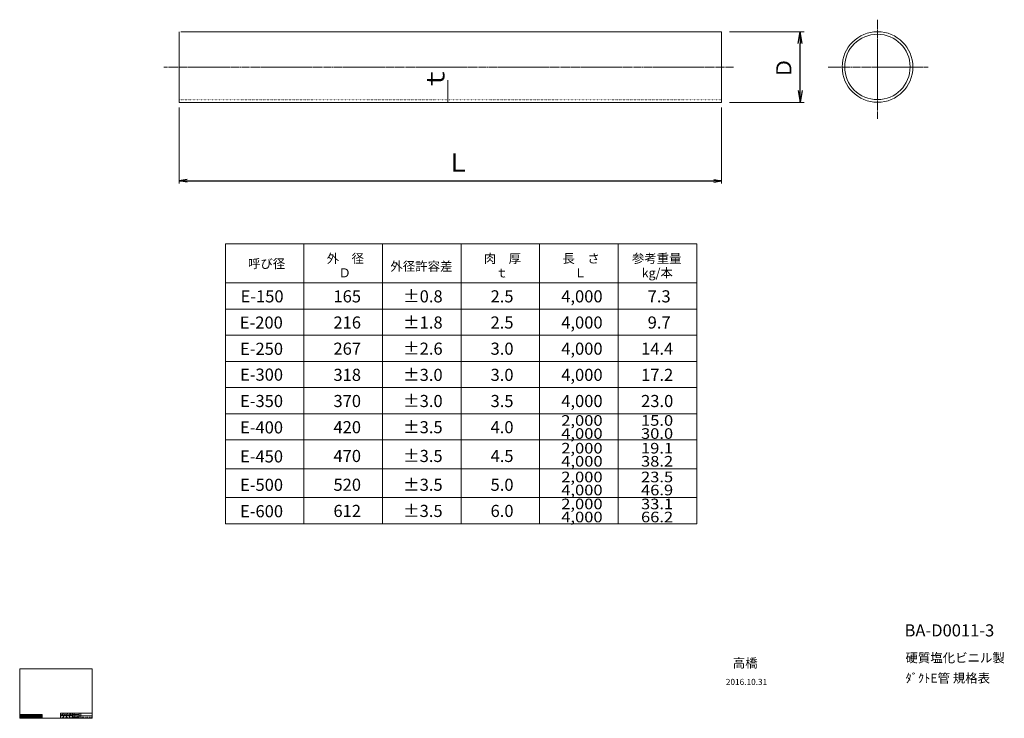
# Model space of a CAD drawing. Units: millimetres. Extents: x 334 to 4094, y 8 to 2678.
import ezdxf
from ezdxf.enums import TextEntityAlignment as Align

# ---------------------------------------------------------------- set-up
doc = ezdxf.new("R2010")
doc.units = ezdxf.units.MM
doc.linetypes.add('SXF_一点鎖線', pattern=[18.5, 12, -1.5, 3.5, -1.5])
doc.linetypes.add('SXF_点線', pattern=[1.75, 0.25, -1.5])
doc.layers.add('レイヤ1', color=7, linetype='Continuous', lineweight=13)
doc.layers.add('レイヤ2', color=7, linetype='Continuous', lineweight=13)
doc.styles.add('ＭＳ ゴシック', font='txt')
doc.dimstyles.new('DimStyle', dxfattribs={"dimtxt": 2.5, "dimasz": 2.5, "dimexe": 1.25, "dimexo": 0.625, "dimgap": 0, "dimtad": 1, "dimdsep": 46, "dimtxsty": 'Standard', "dimsah": 1, "dimcen": 2.5, "dimadec": 0, "dimazin": 0, "dimtfac": 1, "dimtmove": 2, "dimatfit": 3, "dimfxl": 1, "dimarcsym": 0})

# ---------------------------------------------------------------- blocks, each defined once
blk = doc.blocks.new('_OPEN')
at = {"color": 0, "linetype": 'ByBlock', "lineweight": -2}
for p, q in [((-1, 0.166667), (0, 0)), ((-1, -0.166667), (0, 0)), ((0, 0), (-1, 0))]:
    blk.add_line(p, q, dxfattribs=at)
blk = doc.blocks.new('*D2')
at = {"layer": 'Defpoints', "color": 0}
for p in [(943.2, 2062), (3014.4, 2062), (3014.4, 2062)]:
    blk.add_point(p, dxfattribs=at)
at = {"layer": 'レイヤ1', "color": 0, "linetype": 'Continuous', "lineweight": -2}
blk.add_line((973.2, 2062), (2984.4, 2062), dxfattribs=at)
at = {"layer": 'レイヤ1', "color": 0, "lineweight": -2, "xscale": 30.0000000000001, "yscale": 30.0000000000001, "zscale": 30.0000000000001, "rotation": 180}
blk.add_blockref('_OPEN', (943.2, 2062), dxfattribs=at)
at = {"layer": 'レイヤ1', "color": 0, "lineweight": -2, "xscale": 30.0000000000001, "yscale": 30.0000000000001, "zscale": 30.0000000000001}
blk.add_blockref('_OPEN', (3014.4, 2062), dxfattribs=at)
at = {"layer": 'レイヤ1', "color": 0, "lineweight": 13, "insert": (2008.8, 2123.3), "char_height": 69.5, "attachment_point": 5, "style": 'ＭＳ ゴシック'}
blk.add_mtext('Ｌ', dxfattribs=at)
blk = doc.blocks.new('*D3')
at = {"layer": 'Defpoints', "color": 0}
for p in [(3314.4, 2632), (3314.4, 2632), (3314.4, 2362)]:
    blk.add_point(p, dxfattribs=at)
at = {"layer": 'レイヤ1', "color": 0, "linetype": 'Continuous', "lineweight": -2}
blk.add_line((3314.4, 2407), (3314.4, 2587), dxfattribs=at)
at = {"layer": 'レイヤ1', "color": 0, "lineweight": -2, "xscale": 45.00000000000006, "yscale": 45.00000000000006, "zscale": 45.00000000000006}
for p, rotation in [((3314.4, 2632), 90), ((3314.4, 2362), 270)]:
    blk.add_blockref('_OPEN', p, dxfattribs=dict(at, rotation=rotation))
at = {"layer": 'レイヤ1', "color": 0, "lineweight": 13, "insert": (3259.7, 2493.3), "char_height": 57.9, "attachment_point": 5, "rotation": 90, "style": 'ＭＳ ゴシック'}
blk.add_mtext('Ｄ', dxfattribs=at)

msp = doc.modelspace()

# ---------------------------------------------------------------- linework, layer by layer
at = {"layer": 'レイヤ1', "color": 4, "linetype": 'SXF_一点鎖線', "lineweight": 13}
for p, q in [((3610.1, 2678.1), (3610.1, 2299.6)), ((884.1, 2497), (3059.4, 2497)), ((3421.3, 2497), (3804.3, 2497))]:
    msp.add_line(p, q, dxfattribs=at)
at = {"layer": 'レイヤ1', "color": 2, "linetype": 'Continuous', "lineweight": 13}
for p, q in [((943.2, 2382), (943.2, 2632)), ((949.4, 2632), (3014.4, 2632)), ((3014.4, 2632), (3014.4, 2382)), ((943.2, 2382), (943.2, 2376.6)), ((943.2, 2362), (943.2, 2382)), ((3014.4, 2382), (3014.4, 2362)), ((3014.4, 2362), (943.2, 2362)), ((1119.4, 1822), (2919.4, 1822)), ((1119.4, 1822), (1119.4, 752)), ((1419.4, 1822), (1419.4, 752)), ((1719.4, 1822), (1719.4, 752)), ((2019.4, 1822), (2019.4, 752)), ((2319.4, 1822), (2319.4, 752)), ((2619.4, 1822), (2619.4, 752)), ((2919.4, 1822), (2919.4, 752)), ((1119.4, 1672), (2919.4, 1672)), ((1119.4, 1572), (2919.4, 1572)), ((1119.4, 1472), (2919.4, 1472)), ((1119.4, 1372), (2919.4, 1372)), ((1119.4, 1372), (2919.4, 1372)), ((1119.4, 1272), (2919.4, 1272)), ((1119.4, 1172), (2919.4, 1172)), ((1119.4, 1072), (2919.4, 1072)), ((1119.4, 962), (2919.4, 962)), ((1119.4, 852), (2919.4, 852)), ((1119.4, 752), (2919.4, 752))]:
    msp.add_line(p, q, dxfattribs=at)
at = {"layer": 'レイヤ1', "color": 4, "linetype": 'Continuous', "lineweight": 13}
for p, q in [((3044.4, 2632), (3329.4, 2632)), ((1968.4, 2361.5), (1968.4, 2447.2)), ((943.2, 2052), (943.2, 2342)), ((3014.4, 2052), (3014.4, 2342)), ((3044.4, 2362), (3329.4, 2362))]:
    msp.add_line(p, q, dxfattribs=at)
at = {"layer": 'レイヤ1', "color": 4, "linetype": 'SXF_点線', "lineweight": 13}
msp.add_line((943.2, 2372), (3014.4, 2372), dxfattribs=at)
at = {"layer": 'レイヤ1', "color": 2, "linetype": 'Continuous', "lineweight": 13}
for centre, radius in [((3610.1, 2497.3), 135), ((3609.6, 2497.6), 125)]:
    msp.add_circle(centre, radius, dxfattribs=at)
at = {"layer": 'レイヤ2', "color": 2, "linetype": 'Continuous', "lineweight": 13}
for p, q in [((333.5, 198), (333.5, 8.3)), ((610.2, 198), (333.5, 198)), ((610.2, 198), (610.2, 8.3)), ((333.5, 12), (419.4, 12)), ((610.2, 8.3), (333.5, 8.3)), ((419.4, 23.2), (419.4, 8.3)), ((489.2, 28.3), (610.2, 28.3)), ((489.2, 28.3), (489.2, 8.3)), ((535, 21.2), (489.2, 21.2)), ((535, 28.3), (535, 8.3)), ((560.1, 28.3), (560.1, 8.3))]:
    msp.add_line(p, q, dxfattribs=at)
at = {"layer": 'レイヤ2', "color": 4, "linetype": 'Continuous', "lineweight": 13}
for p, q in [((333.5, 23.2), (419.4, 23.2)), ((335.7, 23.2), (333.5, 19.5)), ((333.5, 19.5), (337.8, 19.5)), ((333.5, 19.5), (419.4, 19.5)), ((335.7, 19.5), (333.5, 15.7)), ((333.5, 15.7), (337.8, 15.7)), ((333.5, 15.7), (419.4, 15.7)), ((335.7, 15.7), (333.5, 12)), ((333.5, 12), (337.8, 12)), ((337.8, 19.5), (335.7, 23.2)), ((337.8, 15.7), (335.7, 19.5)), ((337.8, 12), (335.7, 15.7)), ((337.8, 23.2), (337.8, 8.3)), ((352.9, 23.2), (352.9, 8.3)), ((362.2, 23.2), (362.2, 8.3)), ((371.5, 23.2), (371.5, 8.3)), ((535, 17.6), (489.2, 17.6)), ((500.7, 21.2), (500.7, 8.3)), ((512.1, 21.2), (512.1, 8.3)), ((523.6, 21.2), (523.6, 8.3)), ((560.1, 23.3), (535, 23.3)), ((560.1, 18.3), (535, 18.3)), ((560.1, 13.3), (535, 13.3)), ((542.2, 28.3), (542.2, 8.3)), ((560.1, 18.3), (610.2, 18.3)), ((567.3, 28.3), (567.3, 8.3))]:
    msp.add_line(p, q, dxfattribs=at)
at = {"layer": 'レイヤ2', "color": 4, "linetype": 'SXF_点線', "lineweight": 13}
for p, q in [((489.2, 11.5), (535, 11.5)), ((567.3, 13.3), (610.2, 13.3))]:
    msp.add_line(p, q, dxfattribs=at)

# ---------------------------------------------------------------- texts
at = {"layer": 'レイヤ1', "color": 7, "style": 'ＭＳ ゴシック'}
msp.add_text('ｔ', height=69.5, rotation=90, dxfattribs=at).set_placement((1955.8, 2404.9))
for s, height, p in [('呼び径', 34.75, (1205.4, 1728.3)), ('外\u3000径', 34.75, (1506.4, 1748.3)), ('肉\u3000厚', 34.75, (2106.4, 1748.3)), ('長\u3000さ', 34.75, (2406.4, 1748.3)), ('参考重量', 34.75, (2671.9, 1748.3)), ('外径許容差', 34.75, (1749.4, 1718.3)), ('kg/本', 34.75, (2709.4, 1693.3)), ('Ｄ', 34.7, (1551.4, 1693.3)), ('ｔ', 34.7, (2151.4, 1693.3)), ('Ｌ', 34.7, (2451.4, 1693.3)), ('E-150', 46.33, (1177, 1597.7)), ('165', 46.33, (1532, 1597.7)), ('±0.8', 46.33, (1798, 1597.7)), ('2.5', 46.33, (2132, 1597.7)), ('4,000', 46.33, (2402, 1597.7)), ('7.3', 46.33, (2732, 1597.7)), ('E-200', 46.33, (1174.1, 1497.5)), ('216', 46.33, (1532, 1497.7)), ('±1.8', 46.33, (1798, 1497.7)), ('2.5', 46.33, (2132, 1497.7)), ('4,000', 46.33, (2402, 1497.7)), ('9.7', 46.33, (2732, 1497.7)), ('E-250', 46.33, (1175, 1397.2)), ('267', 46.33, (1532, 1397.7)), ('±2.6', 46.33, (1798, 1397.7)), ('3.0', 46.33, (2132, 1397.7)), ('4,000', 46.33, (2402, 1397.7)), ('14.4', 46.33, (2707, 1397.7)), ('E-300', 46.33, (1175, 1298.5)), ('318', 46.33, (1532, 1297.7)), ('±3.0', 46.33, (1798, 1297.7)), ('3.0', 46.33, (2132, 1297.7)), ('4,000', 46.33, (2402, 1297.7)), ('17.2', 46.33, (2707, 1297.7)), ('E-350', 46.33, (1175, 1197.7)), ('370', 46.33, (1532, 1197.7)), ('±3.0', 46.33, (1798, 1197.7)), ('3.5', 46.33, (2132, 1197.7)), ('4,000', 46.33, (2402, 1197.7)), ('23.0', 46.33, (2707, 1197.7)), ('E-400', 46.33, (1175, 1096.9)), ('420', 46.33, (1532, 1097.7)), ('±3.5', 46.33, (1798, 1097.7)), ('4.0', 46.33, (2132, 1097.7)), ('E-450', 46.33, (1175, 986.1)), ('470', 46.33, (1532, 987.7)), ('±3.5', 46.33, (1798, 987.7)), ('4.5', 46.33, (2132, 987.7)), ('E-500', 46.33, (1175, 877.4)), ('520', 46.33, (1532, 877.7)), ('±3.5', 46.33, (1798, 877.7)), ('5.0', 46.33, (2132, 877.7)), ('±3.5', 46.33, (1798, 777.7)), ('E-600', 46.33, (1175, 776.6)), ('612', 46.33, (1532, 777.7)), ('6.0', 46.33, (2132, 777.7)), ('BA-D0011-3', 46.33, (3713.1, 321.2)), ('高橋', 34.75, (3057.2, 202.2)), ('硬質塩化ビニル製', 34.75, (3716.8, 222.1)), ('2016.10.31', 23.17, (3030.6, 135.9)), ('ﾀﾞｸﾄE管 規格表', 34.75, (3716.8, 144.6))]:
    msp.add_text(s, height=height, dxfattribs=at).set_placement(p)
at = {"layer": 'レイヤ1', "color": 7, "style": 'ＭＳ ゴシック', "width": 1.1429}
for s, p in [('2,000', (2402, 1126.3)), ('15.0', (2706.6, 1126.3)), ('4,000', (2402, 1076.3)), ('30.0', (2706.6, 1076.3)), ('2,000', (2402, 1020.3)), ('19.1', (2706.6, 1020.3)), ('4,000', (2402, 970.3)), ('38.2', (2706.6, 970.3)), ('2,000', (2402, 910.3)), ('23.5', (2706.6, 910.3)), ('4,000', (2402, 860.3)), ('46.9', (2706.6, 860.3)), ('2,000', (2402, 807.3)), ('33.1', (2706.6, 807.3)), ('4,000', (2402, 757.3)), ('66.2', (2706.6, 757.3))]:
    msp.add_text(s, height=40.54, dxfattribs=at).set_placement(p)
at = {"layer": 'レイヤ2', "color": 7, "style": 'ＭＳ ゴシック'}
for s, height, p in [('番号', 1.54, (333.9, 9.3)), ('日\u3000付', 2.32, (341.2, 9.1)), ('訂\u3000正', 2.32, (353.1, 9.1)), ('承\u3000認', 2.32, (362.7, 9.1)), ('記\u3000\u3000\u3000\u3000\u3000\u3000\u3000\u3000事', 2.32, (380.1, 8.9)), ('承\u3000認', 2.32, (490.6, 18.2)), ('東都積水株式会社', 3.86, (492.8, 22.7)), ('検\u3000図', 2.32, (502, 18.2)), ('設\u3000計', 2.32, (513.6, 18.3)), ('製\u3000図', 2.32, (525, 18.2)), ('尺度', 2.32, (535.7, 24.4)), ('第３角法', 2.32, (545.8, 14.7)), ('ｍｍ', 2.32, (547.5, 19.8)), ('Ａ４', 2.32, (548.3, 9.6)), ('\u3000－', 2.32, (545.9, 24.6)), ('名称', 2.32, (560.8, 12)), ('図番', 2.32, (560.8, 22))]:
    msp.add_text(s, height=height, dxfattribs=at).set_placement(p)
for s, p in [('3', (335.7, 21)), ('2', (335.7, 17.2)), ('1', (336.1, 13.7))]:
    msp.add_text(s, height=2.32, dxfattribs=at).set_placement(p, align=Align.MIDDLE_CENTER)

# ---------------------------------------------------------------- dimensions: what is measured, and where the dimension line sits
at = {"layer": 'レイヤ1', "color": 4, "linetype": 'Continuous', "lineweight": 13}
dim = msp.add_linear_dim(base=(3314.4, 2632), p1=(3314.4, 2362), p2=(3314.4, 2632), angle=90, text='Ｄ', dimstyle='DimStyle', override={"dimtxt": 57.915058, "dimasz": 45, "dimexe": 0, "dimexo": 0, "dimgap": 25.704135, "dimtih": 0, "dimtoh": 0, "dimdec": 0, "dimlfac": 1, "dimzin": 0, "dimdsep": 46, "dimpost": '<>Ｄ', "dimtxsty": 'ＭＳ ゴシック', "dimblk1": 'OPEN', "dimblk2": 'OPEN', "dimdle": 0, "dimse1": 1, "dimse2": 1, "dimadec": 0, "dimtol": 0, "dimtofl": 1}, dxfattribs=at)
dim.commit()
dim.dimension.update_dxf_attribs({"geometry": '*D3', "text_midpoint": (3259.7, 2493.3), "dimtype": 160, "text_rotation": 90})
dim = msp.add_linear_dim(base=(3014.4, 2062), p1=(943.2, 2062), p2=(3014.4, 2062), text='Ｌ', dimstyle='DimStyle', override={"dimtxt": 69.498069, "dimasz": 30, "dimexe": 0, "dimexo": 0, "dimgap": 26.551387, "dimtih": 0, "dimtoh": 0, "dimdec": 0, "dimlfac": 1, "dimzin": 0, "dimdsep": 46, "dimpost": '<>Ｌ', "dimtxsty": 'ＭＳ ゴシック', "dimblk1": 'OPEN', "dimblk2": 'OPEN', "dimdle": 0, "dimse1": 1, "dimse2": 1, "dimadec": 0, "dimtol": 0, "dimtofl": 1}, dxfattribs=at)
dim.commit()
dim.dimension.update_dxf_attribs({"geometry": '*D2', "text_midpoint": (2008.8, 2123.3), "dimtype": 160, "text_rotation": 360})

doc.saveas('drawing.dxf')
